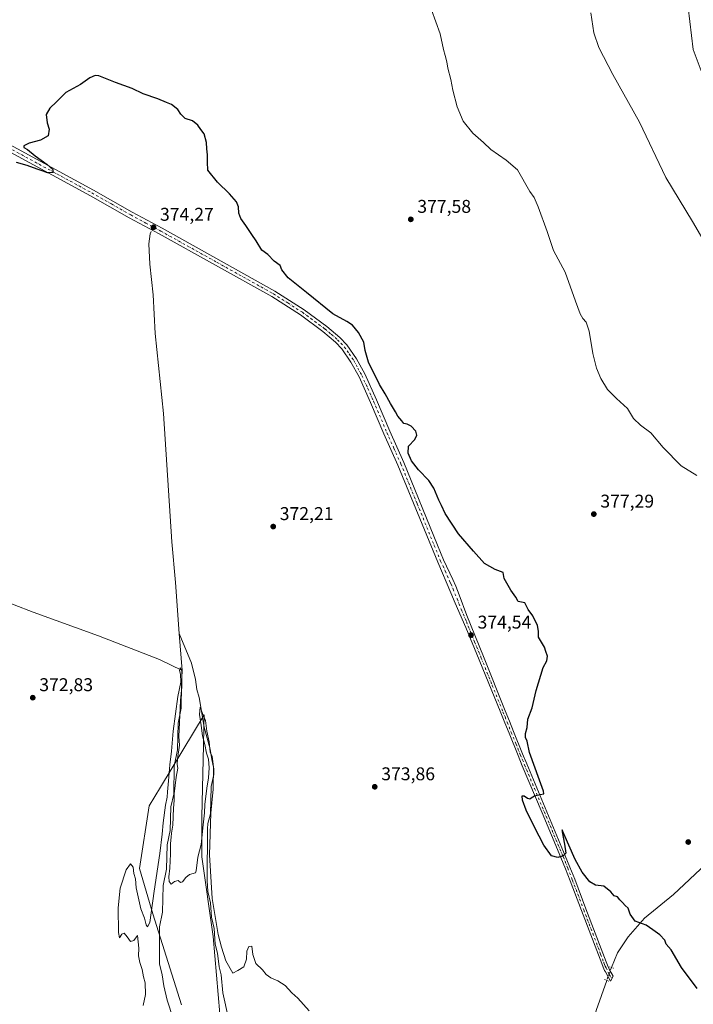
# Model space of a CAD drawing. Units: metres. Extents: x 607914 to 611380, y 4699195 to 4701562.
# Drawn here: x 609205 to 609570, y 4699688 to 4700221 of the extents above; entities that cross this region are included whole.
import ezdxf

# ---------------------------------------------------------------- set-up
doc = ezdxf.new("R2010")
doc.units = ezdxf.units.M
doc.header["$MEASUREMENT"] = 0
doc.linetypes.add('DGN Style 4', pattern=[2.6384748266838614, 1.318413404963828, -0.6592067024819142, 0.001648016756204785, -0.6592067024819142])
doc.linetypes.add('DGN Style 5', pattern=[1.1536117293433497, 0.4944050268614355, -0.6592067024819142])
for name, color, linetype, lineweight in [('Comarca CxS', 21, 'Continuous', 0), ('Comunidad Autónoma CxS', 142, 'Continuous', 0), ('Corriente natural lineal', 142, 'Continuous', 13), ('Corriente natural lineal oculto', 9, 'DGN Style 4', 13), ('Cultivos herbáceos CxS', 92, 'Continuous', 0), ('Curva de nivel maestra', 30, 'Continuous', 30), ('Curva de nivel normal', 30, 'Continuous', 0), ('Municipio CxS', 4, 'Continuous', 0), ('Pastizal CxS', 92, 'Continuous', 0), ('Pista no pavimentada Cxs', 111, 'Continuous', 0), ('Pista no pavimentada eje', 91, 'DGN Style 4', 0), ('Provincia CxS', 1, 'Continuous', 0), ('Puente lineal', 2, 'DGN Style 5', 0), ('Punto de cota en terreno', 7, 'Continuous', 0), ('Rótulo de punto de cota en terreno', 7, 'Continuous', 0)]:
    doc.layers.add(name, color=color, linetype=linetype, lineweight=lineweight)
doc.styles.add('Style-Arial', font='txt')

# ---------------------------------------------------------------- blocks, each defined once
blk = doc.blocks.new('*U4')
at = {"layer": 'Pastizal CxS', "color": 92, "linetype": 'Continuous', "lineweight": 0}
blk.add_polyline3d([(609292.9644999999, 4699687.578700001, 369.5454000000027), (609277.5210999995, 4699736.872500001, 370.258799999996), (609270.3276000004, 4699761.5459, 370.3083000000042), (609275.4666999998, 4699795.472300001, 370.6869000000006), (609281.5950999996, 4699805.6195, 370.9277000000002), (609305.2695000004, 4699844.819300001, 370.9848000000056), (609305.1221000003, 4699837.711300001, 371.023000000001), (609304.9265000002, 4699828.2971, 370.9982000000018), (609304.119, 4699789.413100001, 370.4174000000057), (609304.1187000005, 4699767.893300001, 370.366599999994), (609310.2127, 4699724.6591, 369.9158000000025), (609315.5440999996, 4699661.822699999, 369.3362000000052)], dxfattribs=at)
blk = doc.blocks.new('*U6')
at = {"layer": 'Cultivos herbáceos CxS', "color": 92, "linetype": 'Continuous', "lineweight": 0}
blk.add_polyline3d([(609315.5440999996, 4699661.822699999, 369.3362000000052), (609310.2127, 4699724.6591, 369.9158000000025), (609304.1187000005, 4699767.893300001, 370.366599999994), (609304.119, 4699789.413100001, 370.4174000000057), (609304.9265000002, 4699828.2971, 370.9982000000018), (609305.1221000003, 4699837.711300001, 371.023000000001), (609305.2695000004, 4699844.819300001, 370.9848000000056), (609281.5950999996, 4699805.6195, 370.9277000000002), (609275.4666999998, 4699795.472300001, 370.6869000000006), (609270.3276000004, 4699761.5459, 370.3083000000042), (609277.5210999995, 4699736.872500001, 370.258799999996), (609292.9644999999, 4699687.578700001, 369.5454000000027)], dxfattribs=at)
blk = doc.blocks.new('5PATER')
at = {"layer": 'Punto de cota en terreno', "linetype": 'Continuous', "lineweight": 0}
h = blk.add_hatch(color=51, dxfattribs=at)
edge = h.paths.add_edge_path()
edge.add_ellipse((0, 0), major_axis=(-0.1095731443231308, -0.1110710700762829), ratio=0.9994222409660322, start_angle=0, end_angle=360)

msp = doc.modelspace()

# ---------------------------------------------------------------- linework, layer by layer
at = {"layer": 'Comarca CxS', "color": 21, "linetype": 'Continuous', "lineweight": 0}
msp.add_3dface([(611377.2900008342, 4699248.359982992), (607950.2000008083, 4699194.549982991), (607914.4600008078, 4701507.759982968), (611340.3800008345, 4701561.579982966)], dxfattribs=at)
at = {"layer": 'Comunidad Autónoma CxS', "color": 142, "linetype": 'Continuous', "lineweight": 0}
msp.add_3dface([(611377.2900008342, 4699248.359982992), (607950.2000008083, 4699194.549982991), (607914.4600008078, 4701507.759982968), (611340.3800008345, 4701561.579982966)], dxfattribs=at)
at = {"layer": 'Corriente natural lineal', "color": 142, "linetype": 'Continuous', "lineweight": 13, "extrusion": (0.002266818765005959, -0.03075306236896302, 0.9995244422662297), "elevation": -142784.0011787205, "flags": 128}
msp.add_lwpolyline([(953136.5004892275, 4640187.068341427), (953136.5004892275, 4640166.903921429)], dxfattribs=at)
at = {"layer": 'Corriente natural lineal', "color": 142, "linetype": 'Continuous', "lineweight": 13}
for points in [[(609073.2505999999, 4700182.188899999, 376.3129000000045), (609073.8601000002, 4700180.590100001, 376.1126999999979), (609075.3800999997, 4700174.350099999, 375.6731), (609083.3101000005, 4700138.630100001, 374.618100000007), (609092.7701000003, 4700092.220100001, 374.0072999999975), (609107.5601000005, 4700023.4001, 373.7976999999955), (609113.3800999997, 4699997.1601, 373.6512999999977), (609116.7600999996, 4699985.950099999, 373.196100000001), (609119.4501, 4699980.4301, 372.9875999999931), (609127.2701000003, 4699969.7401, 372.9747999999963), (609165.8400999998, 4699922.800100001, 372.553700000004), (609172.2701000003, 4699916.9101, 372.2250000000058), (609181.5301000001, 4699912.280099999, 372.5877999999939), (609212.6401000004, 4699900.370100001, 371.8450000000012), (609248.0100999996, 4699887.5701, 371.8488999999972), (609281.1801000005, 4699874.700099999, 371.5764000000054), (609293.3501000004, 4699868.8101, 370.3760000000038)], [(609276.6101000002, 4700106.6501, 374.2608000000037), (609276.1001000004, 4700105.5001, 374.1726999999955), (609275.4001000002, 4700100.040100001, 373.9312999999966), (609275.9301000005, 4700089.0101, 373.4701999999961), (609277.6501000002, 4700072.3201, 372.5739999999932), (609278.8400999998, 4700051.3301, 373.0515000000014), (609283.2801000001, 4700008.040100001, 372.2036999999983), (609287.8800999997, 4699938.450099999, 371.8129999999946), (609289.8400999998, 4699916.4301, 371.6269999999931), (609291.8685, 4699888.910399999, 370.9977999999974)], [(609681.3501000004, 4699966.050100001, 389.9863000000041), (609674.7001, 4699954.200099999, 388.5543999999936), (609667.7200999996, 4699939.710100001, 386.9477999999945), (609660.7500999998, 4699930.640100001, 386.0483999999997), (609651.6901000004, 4699917.4001, 385.1162999999942), (609644.3601000002, 4699904.770099999, 384.5832999999984), (609636.5701000001, 4699889.380100001, 383.5813999999955), (609629.4200999998, 4699873.440099999, 382.7332000000025), (609623.2200999996, 4699853.2501, 381.8512999999948), (609613.5500999996, 4699831.700099999, 380.7995999999985), (609606.2301000003, 4699814.3101, 379.8120999999956), (609595.9901000002, 4699791.190099999, 378.5761000000057), (609586.7200999996, 4699774.9101, 377.8534000000073), (609577.1801000005, 4699763.790100001, 377.2161999999953), (609559.7100999998, 4699747.3301, 376.1150000000052), (609544.0601000005, 4699734.520099999, 375.2793999999994), (609535.0800999999, 4699724.440099999, 374.6777000000002), (609529.4401000004, 4699715.870100001, 374.415599999993), (609526.0800999999, 4699707.840100001, 374.0402000000031)], [(609291.8685, 4699888.910399999, 370.9977999999974), (609298.4128999999, 4699872.756800001, 370.5037000000011), (609300.6152999997, 4699863.840600001, 370.9400000000023), (609301.3496000003, 4699858.4781, 371.1968999999954), (609302.5410000002, 4699854.143200001, 370.9839999999967), (609305.3964000001, 4699838.1635, 370.9958000000042), (609308.5669, 4699826.1417, 370.9051000000036), (609309.4030999999, 4699820.477399999, 370.7428999999975), (609310.6244000001, 4699815.555299999, 370.5506000000024), (609310.6140000002, 4699812.4639, 370.5424999999959), (609309.2023999998, 4699805.941400001, 370.3283999999985), (609308.7292, 4699791.113600001, 370.1391000000003), (609307.4051000001, 4699785.8325, 370.2388999999966), (609307.0869000005, 4699782.964000001, 370.4511000000057), (609306.9755999995, 4699754.990300001, 370.1267999999982), (609307.2482000003, 4699749.1029, 370.1420000000071), (609308.7081000004, 4699742.879100001, 370.0913), (609309.2752, 4699735.114, 369.7822000000015), (609310.7197000004, 4699728.8839, 369.9174999999959), (609311.3622000003, 4699720.4834, 369.7976000000053), (609312.6338999998, 4699715.515000001, 369.4514999999956), (609313.4194, 4699708.173699999, 369.1122000000032), (609314.5817, 4699703.8267, 369.2563999999985), (609315.4096999997, 4699694.169700001, 369.4762000000046), (609318.5251000002, 4699680.136600001, 368.8766999999934)], [(609293.3501000004, 4699868.8101, 370.3760000000038), (609293.1212999999, 4699861.077199999, 370.379700000005), (609292.892, 4699848.4005, 370.710500000001), (609291.2045999998, 4699840.251700001, 370.8850999999996), (609290.8000999996, 4699825.749500001, 370.3650999999954), (609289.0976, 4699816.959600001, 370.2317000000039), (609288.8058000002, 4699801.747099999, 370.4281000000047), (609287.2753999997, 4699794.8859, 370.4303000000073), (609286.8251999998, 4699782.0724, 369.991599999994), (609285.198, 4699774.251300001, 370.3540999999968), (609284.8979000002, 4699761.042300001, 370.1193999999959), (609283.1990999999, 4699752.250800001, 369.9089999999997), (609282.7978999997, 4699737.7499, 368.8977000000014), (609281.1529000001, 4699729.9331, 369.2067999999999), (609281.1585999997, 4699709.735400001, 369.0864000000001), (609282.5620999997, 4699703.819300001, 368.6150000000052), (609283.4380999999, 4699697.848300001, 369.0653000000021), (609285.3479000004, 4699690.144099999, 368.953800000003), (609288.5675999997, 4699680.154200001, 368.8855999999942)], [(609523.5100999996, 4699700.870100001, 373.4951000000001), (609517.8000999996, 4699684.5001, 372.5102000000043), (609515.3601000002, 4699671.7401, 372.4131000000052), (609514.3101000005, 4699656.440099999, 372.1252999999998), (609514.3000999996, 4699640.850099999, 371.7648999999947), (609515.1201, 4699610.970100001, 370.7878999999957), (609514.9901000002, 4699600.9301, 370.3506000000052), (609514.1601, 4699589.0601, 370.0620000000054), (609512.8501000004, 4699579.1801, 369.280899999998), (609511.6700999998, 4699574.3201, 369.313599999994), (609508.3501000004, 4699568.600099999, 369.1900000000023), (609503.6901000004, 4699561.9801, 369.2897999999986), (609486.3701, 4699530.710100001, 368.9747000000062), (609481.1101000002, 4699520.2401, 368.5359000000026)]]:
    msp.add_polyline3d(points, dxfattribs=at)
at = {"layer": 'Corriente natural lineal oculto', "color": 9, "linetype": 'DGN Style 4', "lineweight": 13, "extrusion": (0.9356237690583418, -0.3490854357109788, 0.0524168040568932), "elevation": -1070292.86468122, "flags": 128}
msp.add_lwpolyline([(4616281.06742542, 56553.11545495287), (4616281.05505411, 56553.11495426455), (4616273.638765961, 56552.56960456928)], dxfattribs=at)
at = {"layer": 'Cultivos herbáceos CxS', "color": 92, "linetype": 'Continuous', "lineweight": 0}
msp.add_polyline3d([(609315.5440999996, 4699661.822699999, 369.3362000000052), (609310.2127, 4699724.6591, 369.9158000000025), (609304.1187000005, 4699767.893300001, 370.366599999994), (609304.119, 4699789.413100001, 370.4174000000057), (609304.9265000002, 4699828.2971, 370.9982000000018), (609305.1221000003, 4699837.711300001, 371.023000000001), (609305.2695000004, 4699844.819300001, 370.9848000000056), (609281.5950999996, 4699805.6195, 370.9277000000002), (609275.4666999998, 4699795.472300001, 370.6869000000006), (609270.3276000004, 4699761.5459, 370.3083000000042), (609277.5210999995, 4699736.872500001, 370.258799999996), (609292.9644999999, 4699687.578700001, 369.5454000000027)], dxfattribs=at)
at = {"layer": 'Curva de nivel maestra', "color": 30, "linetype": 'Continuous', "lineweight": 30, "elevation": 375.0000000000001, "flags": 128}
msp.add_lwpolyline([(609572.4400000004, 4699696.5001), (609564.0599999996, 4699707.800100001), (609558.4000000004, 4699717.4801), (609555.7699999996, 4699720.5101), (609554.9400000004, 4699722.670100001), (609552.2599999999, 4699725.5101), (609548.5, 4699728.3101), (609544.9100000003, 4699730.700099999), (609539, 4699732.880100001), (609536.1500000004, 4699736.7501), (609535.1399999997, 4699740.040100001), (609533.4699999997, 4699741.4901), (609532.0999999996, 4699743.120100001), (609530.6399999997, 4699744.5601), (609529.3200000003, 4699746.1801), (609527.5199999996, 4699746.7401), (609525.79, 4699748.800100001), (609521.8600000005, 4699751.9801), (609517.3899999997, 4699752.4001), (609514.3300000001, 4699754.1801), (609510.1699999999, 4699759.5001), (609506.3499999996, 4699766.3101), (609500.2999999998, 4699780.350099999), (609499.3200000003, 4699782.370100001), (609499.2800000003, 4699781.3101), (609500.6799999997, 4699774.6601), (609501.2599999999, 4699769.860099999), (609499.9100000003, 4699768.270099999), (609497.0999999996, 4699767.470100001), (609493.6100000005, 4699768.4301), (609489.4400000004, 4699774.090100001), (609484.2800000003, 4699783.8101), (609479.8499999996, 4699793.0101), (609477.8200000003, 4699798.5701), (609477.7400000002, 4699800.850099999), (609478.8300000001, 4699800.840100001), (609480.5099999999, 4699799.690099999), (609481.8499999996, 4699799.1801), (609482.6299999999, 4699799.860099999), (609484.3600000005, 4699800.9001), (609487.4400000004, 4699801.540100001), (609489.3799999999, 4699801.940099999), (609489.2300000006, 4699803.470100001), (609487, 4699809.420100001), (609481.5999999996, 4699824.3201), (609480.3700000001, 4699830.450099999), (609479.4199999999, 4699832.550100001), (609479.5199999996, 4699834.590100001), (609480.3799999999, 4699837.950099999), (609480.8200000003, 4699842.460100001), (609483.0999999996, 4699848.4901), (609485.3399999999, 4699857.890100001), (609489.1299999999, 4699870.360099999), (609491.1100000005, 4699874.030099999), (609491.4900000002, 4699876.5001), (609490.4199999999, 4699879.0601), (609489.7000000002, 4699881.420100001), (609486.4699999997, 4699886.780099999), (609486.5899999999, 4699890.1801), (609486.0599999996, 4699893.200099999), (609483.4199999999, 4699898.460100001), (609480.9199999999, 4699901.890100001), (609479.1799999997, 4699905.440099999), (609477.2999999998, 4699905.7301), (609475.54, 4699906.2601), (609474.2199999997, 4699908.590100001), (609471.4699999997, 4699912.290100001), (609469.4000000004, 4699916.120100001), (609467.8499999996, 4699918.720100001), (609467.3499999996, 4699921.8101), (609463.1299999999, 4699923.460100001), (609457.3399999999, 4699926.840100001), (609451.3899999997, 4699933.440099999), (609443.1600000003, 4699942.880100001), (609436, 4699953.9101), (609434.0099999999, 4699958.1801), (609432.5300000003, 4699961.110099999), (609429.8300000001, 4699967.540100001), (609427.04, 4699971.7401), (609421.4900000002, 4699977.530099999), (609417.7599999999, 4699982.460100001), (609415.8600000005, 4699986.5701), (609416.1600000003, 4699990.4001), (609419.4500000002, 4699994.020099999), (609420.6600000003, 4699996.350099999), (609420, 4699998.540100001), (609417.5, 4700001.130100001), (609415.3099999996, 4700002.210100001), (609413.5599999996, 4700002.600099999), (609412.4000000004, 4700004.100099999), (609410.2599999999, 4700006.640100001), (609409, 4700009.040100001), (609406.2800000003, 4700013.5001), (609403.4600000001, 4700018.710100001), (609400.3099999996, 4700023.710100001), (609394.4800000006, 4700035.920100001), (609392.5099999999, 4700042.290100001), (609391.8499999996, 4700046.6501), (609389.0300000003, 4700051.880100001), (609385.6600000003, 4700055.850099999), (609382.6799999997, 4700057.9001), (609375.04, 4700062.0801), (609360.8399999999, 4700073.590100001), (609350.8300000001, 4700081.640100001), (609347.4800000006, 4700085.850099999), (609346.5499999998, 4700088.2601), (609343.1900000004, 4700090.5701), (609339.7800000003, 4700094.1601), (609336.5999999996, 4700096.640100001), (609333.5999999996, 4700101.640100001), (609331.0800000001, 4700105.040100001), (609327.8899999997, 4700109.9301), (609325.1600000003, 4700113.6601), (609324.1799999997, 4700116.600099999), (609324, 4700120.020099999), (609322.8600000005, 4700122.7501), (609319.1500000004, 4700127.1801), (609312.6200000001, 4700133.5101), (609307.3700000001, 4700139.860099999), (609307.1100000005, 4700144.340100001), (609307.2000000002, 4700148.2301), (609306.8200000003, 4700151.5701), (609306.6399999997, 4700154.9001), (609305.25, 4700159.5701), (609303.4600000001, 4700161.920100001), (609301.9100000003, 4700164.360099999), (609299.0099999999, 4700166.710100001), (609294.9900000002, 4700167.960100001), (609292.6200000001, 4700170.270099999), (609291.0700000003, 4700172.850099999), (609287.6799999997, 4700175.460100001), (609284.8700000001, 4700176.5601), (609280.29, 4700178.670100001), (609272.3200000003, 4700181.2401), (609266.3200000003, 4700184.2301), (609257.3200000003, 4700187.390100001), (609248.3200000003, 4700191.100099999), (609246.2800000003, 4700191.290100001), (609243.3200000003, 4700190.0101), (609238.3200000003, 4700186.340100001), (609230.3200000003, 4700182.0101), (609225.3200000003, 4700176.890100001), (609221.6500000004, 4700173.530099999), (609219.7699999996, 4700170.0101), (609220.2100000001, 4700165.4901), (609221.4000000004, 4700162.130100001), (609220.7300000006, 4700158.610099999), (609216.7000000002, 4700156.140100001), (609210.4900000002, 4700154.5601), (609207.6799999997, 4700153.110099999), (609207.5700000003, 4700152.2501), (609209.5899999999, 4700151.1801), (609213.8099999996, 4700147.7301), (609220.3200000003, 4700142.960100001), (609223.2999999998, 4700140.340100001), (609223.3499999996, 4700138.670100001), (609220.4299999997, 4700138.520099999), (609218.1299999999, 4700139.370100001), (609214.75, 4700140.4301), (609209.4800000006, 4700142.5001), (609203.7000000002, 4700144.0801)], dxfattribs=at)
at = {"layer": 'Curva de nivel normal', "color": 30, "linetype": 'Continuous', "lineweight": 0, "flags": 128}
for points, elevation in [([(609428.54, 4700226.7401), (609433.3300000001, 4700213.770099999), (609435.0099999999, 4700205.340100001), (609435.9900000002, 4700202.0101), (609436.9000000004, 4700198.630100001), (609437.4600000001, 4700195.190099999), (609439.0700000003, 4700189.0601), (609440.04, 4700183.2401), (609442.5199999996, 4700174.170100001), (609445.7699999996, 4700166.460100001), (609451.0099999999, 4700160.040100001), (609456.7000000002, 4700154.970100001), (609460.7699999996, 4700151.090100001), (609469.0099999999, 4700145.280099999), (609475.0899999999, 4700140.100099999), (609481.8200000003, 4700128.340100001), (609484.1600000003, 4700125.140100001), (609486.3700000001, 4700119.9801), (609491.2400000002, 4700106.620100001), (609494.6200000001, 4700096.3301), (609500.9299999997, 4700084.6501), (609506.6100000005, 4700068.870100001), (609509.1600000003, 4700062.0601), (609510.6399999997, 4700059.5701), (609512.4500000002, 4700057.5001), (609513.9600000001, 4700052.6801), (609516.0099999999, 4700040.640100001), (609517.9100000003, 4700032.620100001), (609520.3200000003, 4700026.940099999), (609523.9400000004, 4700021.140100001), (609528.8399999999, 4700016.1601), (609534.8200000003, 4700010.6801), (609538.0899999999, 4700005.380100001), (609541.75, 4700001.7501), (609547.3499999996, 4699997.640100001), (609554.0999999996, 4699989.640100001), (609563.7800000003, 4699979.670100001), (609572.3700000001, 4699974.4801)], 380), ([(609567.6799999997, 4700228.0101), (609570.3899999997, 4700205.3101), (609574.7000000002, 4700193.710100001)], 390), ([(609580.7400000002, 4700093.790100001), (609570.04, 4700112.0801), (609555.5300000003, 4700135.9001), (609541.2199999997, 4700165.9301), (609526.7400000002, 4700191.780099999), (609519.3099999996, 4700206.350099999), (609516.4600000001, 4700214.3101), (609514.8399999999, 4700225.100099999)], 385), ([(609272.3600000005, 4699687.3301), (609273.5700000003, 4699693.120100001), (609273.3200000003, 4699699.470100001), (609272.4000000004, 4699702.800100001), (609271.7000000002, 4699706.7401), (609270.5199999996, 4699710.460100001), (609269.8300000001, 4699714.170100001), (609269.9000000004, 4699718.2301), (609269.1600000003, 4699725.1501), (609267.2400000002, 4699722.5001), (609265.3899999997, 4699721.960100001), (609263.6799999997, 4699724.530099999), (609261.9500000002, 4699726.440099999), (609260.6399999997, 4699725.9301), (609259.4800000006, 4699723.890100001), (609258.9500000002, 4699726.8101), (609258.7699999996, 4699740.1601), (609259.8600000005, 4699750.920100001), (609262.9900000002, 4699760.800100001), (609265.3200000003, 4699764.0701), (609266.9400000004, 4699762.130100001), (609267.29, 4699758.700099999), (609268.0300000003, 4699755.850099999), (609268.4800000006, 4699751.040100001), (609270.9699999997, 4699739.690099999), (609273.04, 4699734.6501), (609273.9600000001, 4699730.920100001), (609274.5999999996, 4699729.8301), (609275.9000000004, 4699732.2401), (609278.1500000004, 4699749.200099999), (609281.2400000002, 4699769.6501), (609282.6299999999, 4699780.1601), (609283.1100000005, 4699786.1601), (609284.3300000001, 4699795.7501), (609285.3099999996, 4699800.210100001), (609285.4400000004, 4699803.030099999), (609286.0800000001, 4699809.030099999), (609286.6399999997, 4699817.7501), (609287.5599999996, 4699825.0701), (609288.5999999996, 4699835.9801), (609291.0800000001, 4699854.780099999), (609292.7599999999, 4699862.460100001), (609292.5099999999, 4699866.880100001), (609291.9699999997, 4699868.860099999), (609292.3399999999, 4699870.190099999), (609293.1600000003, 4699868.720100001), (609293.2400000002, 4699859.860099999), (609292.4500000002, 4699852.5101), (609292, 4699840.540100001), (609291.6200000001, 4699832.9901), (609291.8799999999, 4699828.2501), (609290.9100000003, 4699820.950099999), (609290.7400000002, 4699817.780099999), (609291.0199999996, 4699815.9101), (609290.1600000003, 4699811.030099999), (609289.1200000001, 4699802.030099999), (609289.0999999996, 4699798.2601), (609288.7599999999, 4699794.140100001), (609288.3200000003, 4699785.030099999), (609287.54, 4699780.610099999), (609287.4400000004, 4699778.4901), (609287.0800000001, 4699775.120100001), (609287.1399999997, 4699769.200099999), (609286.8600000005, 4699765.5801), (609286.7999999998, 4699761.7301), (609286.2599999999, 4699756.9801), (609286.4400000004, 4699754.370100001), (609287.4900000002, 4699753.0801), (609289.3200000003, 4699754.360099999), (609291.2000000002, 4699754.960100001), (609292.5099999999, 4699753.960100001), (609293.54, 4699754.270099999), (609295.3200000003, 4699756.600099999), (609297.3200000003, 4699758.2301), (609300.5700000003, 4699759.130100001), (609301.0300000003, 4699760.200099999), (609301.9600000001, 4699767.6801), (609303.7400000002, 4699774.5801), (609304.7599999999, 4699785.1501), (609305.5700000003, 4699791.720100001), (609305.7599999999, 4699796.1501), (609306.7599999999, 4699805.0601), (609307.7199999997, 4699810.690099999), (609308.04, 4699816.130100001), (609307.75, 4699820.670100001), (609306.6799999997, 4699824.0601), (609305.6100000005, 4699828.6601), (609304.3399999999, 4699833.390100001), (609303.6600000003, 4699839.040100001), (609302.7300000006, 4699844.880100001), (609303.25, 4699848.960100001), (609304.5099999999, 4699845.4001), (609305.9900000002, 4699841.7301), (609306.7699999996, 4699835.850099999), (609307.9600000001, 4699830.0801), (609308.6100000005, 4699824.5101), (609309.6600000003, 4699822.170100001), (609310.3799999999, 4699816.610099999), (609310.1500000004, 4699804.390100001), (609308.9500000002, 4699791.540100001), (609308.1799999997, 4699768.850099999), (609309.7100000001, 4699745.280099999), (609312.8799999999, 4699725.6601), (609314.7800000003, 4699718.8201), (609317.0599999996, 4699711.460100001), (609320.8600000005, 4699704.6801), (609323.6399999997, 4699706.290100001), (609326.8399999999, 4699708.280099999), (609328.2599999999, 4699712.380100001), (609328.4199999999, 4699716.770099999), (609329.4900000002, 4699719.1501), (609331.1500000004, 4699719.360099999), (609331.7599999999, 4699714.8201), (609333.29, 4699710.020099999), (609336.9299999997, 4699706.6601), (609339, 4699704.0601), (609341.4100000003, 4699702.200099999), (609345.2699999996, 4699700.600099999), (609349.2199999997, 4699698.0101), (609352.7599999999, 4699694.1501), (609356.1200000001, 4699691.1801), (609362.1600000003, 4699684.380100001)], 370.0000000000001)]:
    msp.add_lwpolyline(points, dxfattribs=dict(at, elevation=elevation))
at = {"layer": 'Municipio CxS', "color": 4, "linetype": 'Continuous', "lineweight": 0}
msp.add_3dface([(611377.2900008342, 4699248.359982992), (607950.2000008083, 4699194.549982991), (607914.4600008078, 4701507.759982968), (611340.3800008345, 4701561.579982966)], dxfattribs=at)
at = {"layer": 'Pastizal CxS', "color": 92, "linetype": 'Continuous', "lineweight": 0}
msp.add_polyline3d([(609315.5440999996, 4699661.822699999, 369.3362000000052), (609310.2127, 4699724.6591, 369.9158000000025), (609304.1187000005, 4699767.893300001, 370.366599999994), (609304.119, 4699789.413100001, 370.4174000000057), (609304.9265000002, 4699828.2971, 370.9982000000018), (609305.1221000003, 4699837.711300001, 371.023000000001), (609305.2695000004, 4699844.819300001, 370.9848000000056), (609281.5950999996, 4699805.6195, 370.9277000000002), (609275.4666999998, 4699795.472300001, 370.6869000000006), (609270.3276000004, 4699761.5459, 370.3083000000042), (609277.5210999995, 4699736.872500001, 370.258799999996), (609292.9644999999, 4699687.578700001, 369.5454000000027)], dxfattribs=at)
at = {"layer": 'Pista no pavimentada Cxs', "color": 111, "linetype": 'Continuous', "lineweight": 0}
msp.add_polyline3d([(609154.4700999996, 4700178.4301, 377.0666000000056), (609245.3101000005, 4700129.100099999, 374.5623000000051), (609266.4001000002, 4700117.1501, 374.324099999998), (609282.6501000002, 4700108.420100001, 374.3754000000045), (609343.7200999996, 4700074.420100001, 374.8701000000001), (609359.5201000003, 4700064.3201, 375.0111999999936), (609371.8601000002, 4700055.220100001, 374.9664000000048), (609378.8501000004, 4700049.290100001, 374.8972000000067), (609382.6401000004, 4700045.340100001, 374.8447000000015), (609387.8400999998, 4700037.7401, 374.8975000000065), (609392.3300999999, 4700029.470100001, 374.9428999999946), (609398.7001, 4700015.450099999, 374.9208999999973), (609405.9101, 4699998.450099999, 374.9052999999985), (609413.5100999996, 4699981.5001, 375.0010000000038), (609431.8601000002, 4699936.620100001, 374.9916999999987), (609435.0800999999, 4699928.7401, 374.8886999999959), (609440.0800999999, 4699918.190099999, 374.8073000000004), (609441.6901000004, 4699914.540100001, 374.7798000000039), (609443.5100999996, 4699909.880100001, 374.8252999999968), (609447.6700999998, 4699898.610099999, 374.9186000000045), (609456.6501000002, 4699876.460100001, 374.7633999999962), (609468.4801000003, 4699846.870100001, 374.9979000000022), (609470.7401000002, 4699841.3101, 375.0994000000064), (609472.9901000002, 4699835.7501, 375.1212999999989), (609477.8701, 4699823.700099999, 375.2694999999949), (609480.1401000004, 4699818.170100001, 375.329700000002), (609501.0500999996, 4699768.420100001, 375.4250999999931), (609503.5900999998, 4699762.220100001, 375.3098999999929), (609506.1401000004, 4699755.670100001, 375.1456000000035), (609512.2401000002, 4699739.600099999, 374.8270000000048), (609521.4200999998, 4699715.5701, 374.2902999999933), (609523.1700999998, 4699710.890100001, 374.0663999999961), (609523.8901000004, 4699709.120100001, 374.0063999999985), (609524.6700999998, 4699707.420100001, 373.9486000000034), (609525.0800999999, 4699706.620100001, 373.9235999999946), (609527.0000999998, 4699703.140100001, 373.8521000000038), (609525.5301000001, 4699700.4901, 373.7670999999973), (609522.8201000001, 4699705.4101, 373.8358000000007), (609522.3701, 4699706.290100001, 373.8779000000068), (609521.5301000001, 4699708.100099999, 373.9882999999973), (609520.7801000001, 4699709.960100001, 374.0685999999987), (609519.0201000003, 4699714.670100001, 374.2501000000047), (609509.8501000004, 4699738.6801, 374.8153000000021), (609503.7500999998, 4699754.7501, 375.1211000000039), (609501.2100999998, 4699761.270099999, 375.2578000000067), (609498.6801000005, 4699767.440099999, 375.3062000000064), (609488.5100999996, 4699791.6501, 375.3950999999943), (609477.7701000003, 4699817.1801, 375.2191000000021), (609475.5000999998, 4699822.7301, 375.2832999999956), (609470.6101000002, 4699834.780099999, 375.2185000000027), (609468.3601000002, 4699840.350099999, 375.2090000000026), (609466.1101000002, 4699845.9101, 375.0644000000029), (609454.4200999998, 4699874.620100001, 374.8144000000029), (609447.2100999998, 4699892.0801, 374.9026000000013), (609441.4401000004, 4699905.300100001, 375.0219999999972), (609439.0000999998, 4699910.9001, 375.1098999999958), (609431.8901000004, 4699927.4301, 374.9682999999932), (609410.3501000004, 4699980.140100001, 375.1276999999973), (609402.7500999998, 4699997.0801, 375.1352000000043), (609395.5401, 4700014.0701, 375.0032000000065), (609389.2500999998, 4700027.9301, 375.1343999999954), (609384.8901000004, 4700035.940099999, 375.053899999999), (609379.9600999998, 4700043.1601, 374.9756000000052), (609376.4901000002, 4700046.770099999, 375.0213999999978), (609369.7200999996, 4700052.520099999, 375.1061999999947), (609357.5701000001, 4700061.4801, 375.0780999999988), (609341.9501, 4700071.460100001, 374.9962999999989), (609281.0000999998, 4700105.4001, 374.3945999999996), (609264.7301000003, 4700114.130100001, 374.4622999999993), (609243.6401000004, 4700126.090100001, 374.7007000000012), (609152.7801000001, 4700175.420100001, 377.0498999999982)], dxfattribs=at)
msp.add_polyline3d([(609154.4700999996, 4700178.4301, 377.0666000000056), (609245.3101000005, 4700129.100099999, 374.5623000000051), (609266.4001000002, 4700117.1501, 374.324099999998), (609282.6501000002, 4700108.420100001, 374.3754000000045), (609343.7200999996, 4700074.420100001, 374.8701000000001), (609359.5201000003, 4700064.3201, 375.0111999999936), (609371.8601000002, 4700055.220100001, 374.9664000000048), (609378.8501000004, 4700049.290100001, 374.8972000000067), (609382.6401000004, 4700045.340100001, 374.8447000000015), (609387.8400999998, 4700037.7401, 374.8975000000065), (609392.3300999999, 4700029.470100001, 374.9428999999946), (609398.7001, 4700015.450099999, 374.9208999999973), (609405.9101, 4699998.450099999, 374.9052999999985), (609413.5100999996, 4699981.5001, 375.0010000000038), (609431.8601000002, 4699936.620100001, 374.9916999999987), (609435.0800999999, 4699928.7401, 374.8886999999959), (609440.0800999999, 4699918.190099999, 374.8073000000004), (609441.6901000004, 4699914.540100001, 374.7798000000039), (609443.5100999996, 4699909.880100001, 374.8252999999968), (609447.6700999998, 4699898.610099999, 374.9186000000045), (609456.6501000002, 4699876.460100001, 374.7633999999962), (609468.4801000003, 4699846.870100001, 374.9979000000022), (609470.7401000002, 4699841.3101, 375.0994000000064), (609472.9901000002, 4699835.7501, 375.1212999999989), (609477.8701, 4699823.700099999, 375.2694999999949), (609480.1401000004, 4699818.170100001, 375.329700000002), (609501.0500999996, 4699768.420100001, 375.4250999999931), (609503.5900999998, 4699762.220100001, 375.3098999999929), (609506.1401000004, 4699755.670100001, 375.1456000000035), (609512.2401000002, 4699739.600099999, 374.8270000000048), (609521.4200999998, 4699715.5701, 374.2902999999933), (609523.1700999998, 4699710.890100001, 374.0663999999961), (609523.8901000004, 4699709.120100001, 374.0063999999985), (609524.6700999998, 4699707.420100001, 373.9486000000034), (609525.0800999999, 4699706.620100001, 373.9235999999946), (609527.0000999998, 4699703.140100001, 373.8521000000038), (609525.5301000001, 4699700.4901, 373.7670999999973), (609522.8201000001, 4699705.4101, 373.8358000000007), (609522.3701, 4699706.290100001, 373.8779000000068), (609521.5301000001, 4699708.100099999, 373.9882999999973), (609520.7801000001, 4699709.960100001, 374.0685999999987), (609519.0201000003, 4699714.670100001, 374.2501000000047), (609509.8501000004, 4699738.6801, 374.8153000000021), (609503.7500999998, 4699754.7501, 375.1211000000039), (609501.2100999998, 4699761.270099999, 375.2578000000067), (609498.6801000005, 4699767.440099999, 375.3062000000064), (609488.5100999996, 4699791.6501, 375.3950999999943), (609477.7701000003, 4699817.1801, 375.2191000000021), (609475.5000999998, 4699822.7301, 375.2832999999956), (609470.6101000002, 4699834.780099999, 375.2185000000027), (609468.3601000002, 4699840.350099999, 375.2090000000026), (609466.1101000002, 4699845.9101, 375.0644000000029), (609454.4200999998, 4699874.620100001, 374.8144000000029), (609447.2100999998, 4699892.0801, 374.9026000000013), (609441.4401000004, 4699905.300100001, 375.0219999999972), (609439.0000999998, 4699910.9001, 375.1098999999958), (609431.8901000004, 4699927.4301, 374.9682999999932), (609410.3501000004, 4699980.140100001, 375.1276999999973), (609402.7500999998, 4699997.0801, 375.1352000000043), (609395.5401, 4700014.0701, 375.0032000000065), (609389.2500999998, 4700027.9301, 375.1343999999954), (609384.8901000004, 4700035.940099999, 375.053899999999), (609379.9600999998, 4700043.1601, 374.9756000000052), (609376.4901000002, 4700046.770099999, 375.0213999999978), (609369.7200999996, 4700052.520099999, 375.1061999999947), (609357.5701000001, 4700061.4801, 375.0780999999988), (609341.9501, 4700071.460100001, 374.9962999999989), (609281.0000999998, 4700105.4001, 374.3945999999996), (609264.7301000003, 4700114.130100001, 374.4622999999993), (609243.6401000004, 4700126.090100001, 374.7007000000012), (609152.7801000001, 4700175.420100001, 377.0498999999982)], dxfattribs=at)
at = {"layer": 'Pista no pavimentada eje', "color": 91, "linetype": 'DGN Style 4', "lineweight": 0}
msp.add_polyline3d([(609199.0551000005, 4700152.2601, 375.7314999999944), (609244.4751000004, 4700127.595100001, 374.7176000000036), (609255.0201000003, 4700121.620100001, 374.5154999999941), (609265.5651000004, 4700115.640100001, 374.4073000000063), (609273.7001, 4700111.2751, 374.3168000000005), (609281.8251, 4700106.9101, 374.4119000000064), (609312.3000999996, 4700089.940099999, 374.7428000000073), (609342.8350999998, 4700072.940099999, 374.9395999999979), (609350.6451000003, 4700067.950099999, 375.0198999999994), (609358.5450999998, 4700062.9001, 375.0437999999995), (609370.7901, 4700053.870100001, 375.0390999999945), (609374.1750999996, 4700050.995100001, 374.9961000000039), (609377.6700999998, 4700048.030099999, 374.9615999999951), (609379.4051000001, 4700046.225099999, 374.9271000000008), (609381.3000999996, 4700044.2501, 374.9152999999933), (609383.9001000002, 4700040.450099999, 374.9774000000034), (609386.3651000002, 4700036.840100001, 374.9691000000021), (609388.6101000002, 4700032.7051, 375.0384999999951), (609390.7901, 4700028.700099999, 375.0357999999979), (609393.9751000004, 4700021.690099999, 375.0356999999931), (609397.1201, 4700014.7601, 374.9566999999952), (609404.3300999999, 4699997.765100001, 375.0139000000054), (609408.1300999997, 4699989.295100001, 375.0296999999992), (609411.9301000005, 4699980.8201, 375.0388999999996), (609420.8350999998, 4699959.030099999, 375.0146999999997), (609430.0100999996, 4699936.590100001, 375.0081000000064), (609433.4851000002, 4699928.085100001, 374.9352999999974), (609435.9851000002, 4699922.8101, 374.8366999999998), (609438.3551000003, 4699917.300100001, 374.8610999999946), (609438.9550999999, 4699915.940099999, 374.8905999999988), (609440.2424999997, 4699912.952500001, 374.9048999999941), (609441.2550999997, 4699910.390100001, 374.9287999999942), (609442.4751000004, 4699907.590100001, 374.909799999994), (609444.5551000005, 4699901.9551, 374.9746000000014), (609447.4401000004, 4699895.345100001, 374.9061999999976), (609451.9301000005, 4699884.270099999, 374.8225999999996), (609455.5351, 4699875.540100001, 374.7914000000019), (609461.4501, 4699860.745100001, 374.8628999999929), (609467.2950999998, 4699846.390100001, 375.030700000003), (609468.4200999998, 4699843.610099999, 375.1012000000046), (609469.5500999996, 4699840.8301, 375.1509999999981), (609471.8000999996, 4699835.265100001, 375.1627000000008), (609474.2401000002, 4699829.2401, 375.2673999999971), (609476.6851000005, 4699823.215100001, 375.2739000000001), (609477.8201000001, 4699820.450099999, 375.2584000000061), (609478.9550999999, 4699817.675100001, 375.2715000000026), (609484.3251, 4699804.9101, 375.4355000000069), (609499.8651000002, 4699767.9301, 375.3657999999996), (609502.4001000002, 4699761.745100001, 375.2951999999932), (609504.9451000001, 4699755.210100001, 375.1322999999975), (609511.0450999998, 4699739.140100001, 374.8209000000061), (609520.2200999996, 4699715.120100001, 374.2678000000014), (609521.9751000004, 4699710.425100001, 374.0534999999945), (609522.3350999998, 4699709.540100001, 374.0121999999974), (609522.7100999998, 4699708.610099999, 373.9744000000064), (609523.1300999997, 4699707.7051, 373.9440999999933), (609524.8448999999, 4699704.028100001, 373.8225999999996), (609526.2651000004, 4699701.815099999, 373.8056999999972)], dxfattribs=at)
at = {"layer": 'Provincia CxS', "color": 1, "linetype": 'Continuous', "lineweight": 0}
msp.add_3dface([(611377.2900008342, 4699248.359982992), (607950.2000008083, 4699194.549982991), (607914.4600008078, 4701507.759982968), (611340.3800008345, 4701561.579982966)], dxfattribs=at)
at = {"layer": 'Puente lineal', "color": 2, "linetype": 'DGN Style 5', "lineweight": 0, "extrusion": (0.006189361261615908, 0.0179332770131255, 0.9998200284965009), "elevation": 88427.65157978766, "flags": 128}
msp.add_lwpolyline([(957098.4773504182, -4640573.317971501), (957097.2826117667, -4640573.381224906), (957095.888694237, -4640573.44974943)], dxfattribs=at)
at = {"layer": 'Puente lineal', "color": 2, "linetype": 'DGN Style 5', "lineweight": 0, "extrusion": (0.2293592769249282, 0.5673454351271288, 0.790894101210069), "elevation": 2806449.258248874, "flags": 128}
msp.add_lwpolyline([(1196350.579236447, -3626471.892327845), (1196349.338683996, -3626471.858174898), (1196348.144486852, -3626471.800327322)], dxfattribs=at)

# ---------------------------------------------------------------- block references
at = {"layer": 'Cultivos herbáceos CxS', "color": 92, "linetype": 'Continuous', "lineweight": 0}
msp.add_blockref('*U6', (0, 0), dxfattribs=at)
at = {"layer": 'Pastizal CxS', "color": 92, "linetype": 'Continuous', "lineweight": 0}
msp.add_blockref('*U4', (0, 0), dxfattribs=at)
at = {"layer": 'Punto de cota en terreno', "color": 7, "linetype": 'Continuous', "lineweight": 0, "xscale": 10, "yscale": 10, "zscale": 10}
for p in [(609417.3200000003, 4700113.27, 377.5800000000018), (609277.8700000001, 4700108.980000001, 374.2700000000041), (609516.5199999996, 4699953.539999999, 377.2899999999936), (609342.7599999999, 4699946.779999999, 372.2100000000065), (609449.9699999997, 4699887.970000001, 374.5399999999936), (609212.4400000004, 4699854.060000001, 372.8300000000018), (609397.7800000003, 4699805.77, 373.8600000000006), (609567.6799999997, 4699775.84, 376.9600000000065)]:
    msp.add_blockref('5PATER', p, dxfattribs=at)

# ---------------------------------------------------------------- texts
at = {"layer": 'Rótulo de punto de cota en terreno', "color": 7, "linetype": 'Continuous', "lineweight": 0, "style": 'Style-Arial'}
for s, p in [('374,27', (609281.3978000004, 4700112.5078)), ('377,58', (609420.8477999996, 4700116.797800001)), ('377,29', (609520.0477999998, 4699957.0678)), ('372,21', (609346.2878000002, 4699950.307800001)), ('374,54', (609453.4978, 4699891.4978)), ('372,83', (609215.9677999998, 4699857.5878)), ('373,86', (609401.3077999996, 4699809.297800001))]:
    msp.add_text(s, height=7.000000000000002, dxfattribs=at).set_placement(p)

doc.saveas('drawing.dxf')
